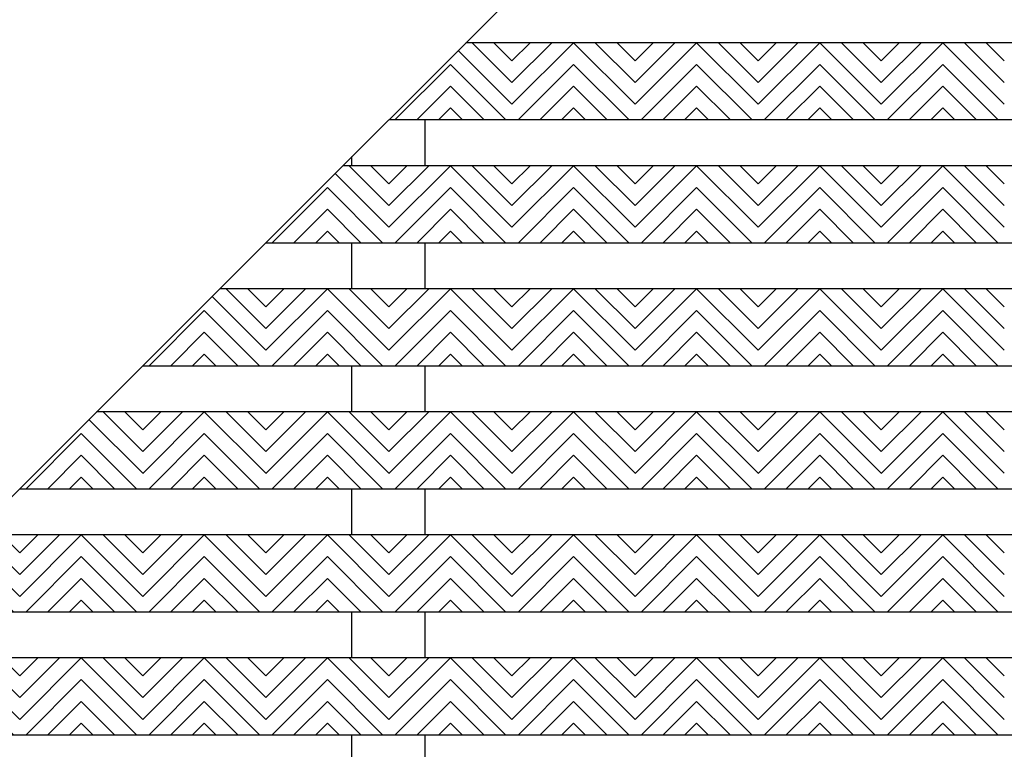
# Model space of a CAD drawing. Units: inches. Extents: x -83 to 510, y -213 to 0.
# Drawn here: x 327 to 335, y -142 to -136 of the extents above; entities that cross this region are included whole.
import ezdxf

# ---------------------------------------------------------------- set-up
doc = ezdxf.new("R2010")
doc.units = ezdxf.units.IN
doc.header["$MEASUREMENT"] = 0
for name, color, linetype in [('Dimensions', 2, 'Continuous'), ('Grating', 6, 'Continuous'), ('Hatch', 7, 'Continuous')]:
    doc.layers.add(name, color=color, linetype=linetype)

msp = doc.modelspace()

# ---------------------------------------------------------------- hatches: boundary and pattern name
at = {"layer": 'Hatch'}
h = msp.add_hatch(dxfattribs=at)
h.set_pattern_fill('ANSI31', color=256, angle=270)
h.set_pattern_definition([(315, (330.44295, -136.20543), (0.088388, 0.088388), [])])
h.paths.add_polyline_path([(330.56795, -136.20543), (330.44295, -136.33043), (330.44295, -136.83043), (330.94295, -136.83043), (330.94295, -136.20543)])
h = msp.add_hatch(dxfattribs=at)
h.set_pattern_fill('ANSI31', color=256, angle=360)
h.set_pattern_definition([(45, (331.44295, -136.20543), (-0.088388, 0.088388), [])])
h.paths.add_polyline_path([(331.44295, -136.83043), (331.44295, -136.20543), (330.94295, -136.20543), (330.94295, -136.83043)])
h = msp.add_hatch(dxfattribs=at)
h.set_pattern_fill('ANSI31', color=256, angle=270)
h.set_pattern_definition([(315, (331.44295, -136.20543), (0.088388, 0.088388), [])])
h.paths.add_polyline_path([(331.94295, -136.83043), (331.94295, -136.20543), (331.44295, -136.20543), (331.44295, -136.83043)])
h = msp.add_hatch(dxfattribs=at)
h.set_pattern_fill('ANSI31', color=256, angle=360)
h.set_pattern_definition([(45, (332.44295, -136.20543), (-0.088388, 0.088388), [])])
h.paths.add_polyline_path([(332.44295, -136.83043), (332.44295, -136.20543), (331.94295, -136.20543), (331.94295, -136.83043)])
h = msp.add_hatch(dxfattribs=at)
h.set_pattern_fill('ANSI31', color=256, angle=270)
h.set_pattern_definition([(315, (332.44295, -136.20543), (0.088388, 0.088388), [])])
h.paths.add_polyline_path([(332.94295, -136.83043), (332.94295, -136.20543), (332.44295, -136.20543), (332.44295, -136.83043)])
h = msp.add_hatch(dxfattribs=at)
h.set_pattern_fill('ANSI31', color=256, angle=360)
h.set_pattern_definition([(45, (333.44295, -136.20543), (-0.088388, 0.088388), [])])
h.paths.add_polyline_path([(333.44295, -136.83043), (333.44295, -136.20543), (332.94295, -136.20543), (332.94295, -136.83043)])
h = msp.add_hatch(dxfattribs=at)
h.set_pattern_fill('ANSI31', color=256, angle=270)
h.set_pattern_definition([(315, (333.44295, -136.20543), (0.088388, 0.088388), [])])
h.paths.add_polyline_path([(333.94295, -136.83043), (333.94295, -136.20543), (333.44295, -136.20543), (333.44295, -136.83043)])
h = msp.add_hatch(dxfattribs=at)
h.set_pattern_fill('ANSI31', color=256, angle=360)
h.set_pattern_definition([(45, (334.44295, -136.20543), (-0.088388, 0.088388), [])])
h.paths.add_polyline_path([(334.44295, -136.83043), (334.44295, -136.20543), (333.94295, -136.20543), (333.94295, -136.83043)])
h = msp.add_hatch(dxfattribs=at)
h.set_pattern_fill('ANSI31', color=256, angle=270)
h.set_pattern_definition([(315, (334.44295, -136.20543), (0.088388, 0.088388), [])])
h.paths.add_polyline_path([(334.94295, -136.83043), (334.94295, -136.20543), (334.44295, -136.20543), (334.44295, -136.83043)])
h = msp.add_hatch(dxfattribs=at)
h.set_pattern_fill('ANSI31', color=256, angle=360)
h.set_pattern_definition([(45, (330.44295, -136.20543), (-0.088388, 0.088388), [])])
h.paths.add_polyline_path([(330.44295, -136.33043), (329.94295, -136.83043), (330.44295, -136.83043)])
h = msp.add_hatch(dxfattribs=at)
h.set_pattern_fill('ANSI31', color=256, angle=270)
h.set_pattern_definition([(315, (329.44295, -137.20543), (0.088388, 0.088388), [])])
h.paths.add_polyline_path([(329.56795, -137.20543), (329.44295, -137.33043), (329.44295, -137.83043), (329.94295, -137.83043), (329.94295, -137.20543)])
h = msp.add_hatch(dxfattribs=at)
h.set_pattern_fill('ANSI31', color=256, angle=360)
h.set_pattern_definition([(45, (330.44295, -137.20543), (-0.088388, 0.088388), [])])
h.paths.add_polyline_path([(330.44295, -137.83043), (330.44295, -137.20543), (329.94295, -137.20543), (329.94295, -137.83043)])
h = msp.add_hatch(dxfattribs=at)
h.set_pattern_fill('ANSI31', color=256, angle=270)
h.set_pattern_definition([(315, (330.44295, -137.20543), (0.088388, 0.088388), [])])
h.paths.add_polyline_path([(330.94295, -137.83043), (330.94295, -137.20543), (330.44295, -137.20543), (330.44295, -137.83043)])
h = msp.add_hatch(dxfattribs=at)
h.set_pattern_fill('ANSI31', color=256, angle=360)
h.set_pattern_definition([(45, (331.44295, -137.20543), (-0.088388, 0.088388), [])])
h.paths.add_polyline_path([(331.44295, -137.83043), (331.44295, -137.20543), (330.94295, -137.20543), (330.94295, -137.83043)])
h = msp.add_hatch(dxfattribs=at)
h.set_pattern_fill('ANSI31', color=256, angle=270)
h.set_pattern_definition([(315, (331.44295, -137.20543), (0.088388, 0.088388), [])])
h.paths.add_polyline_path([(331.94295, -137.83043), (331.94295, -137.20543), (331.44295, -137.20543), (331.44295, -137.83043)])
h = msp.add_hatch(dxfattribs=at)
h.set_pattern_fill('ANSI31', color=256, angle=360)
h.set_pattern_definition([(45, (332.44295, -137.20543), (-0.088388, 0.088388), [])])
h.paths.add_polyline_path([(332.44295, -137.83043), (332.44295, -137.20543), (331.94295, -137.20543), (331.94295, -137.83043)])
h = msp.add_hatch(dxfattribs=at)
h.set_pattern_fill('ANSI31', color=256, angle=270)
h.set_pattern_definition([(315, (332.44295, -137.20543), (0.088388, 0.088388), [])])
h.paths.add_polyline_path([(332.94295, -137.83043), (332.94295, -137.20543), (332.44295, -137.20543), (332.44295, -137.83043)])
h = msp.add_hatch(dxfattribs=at)
h.set_pattern_fill('ANSI31', color=256, angle=360)
h.set_pattern_definition([(45, (333.44295, -137.20543), (-0.088388, 0.088388), [])])
h.paths.add_polyline_path([(333.44295, -137.83043), (333.44295, -137.20543), (332.94295, -137.20543), (332.94295, -137.83043)])
h = msp.add_hatch(dxfattribs=at)
h.set_pattern_fill('ANSI31', color=256, angle=270)
h.set_pattern_definition([(315, (333.44295, -137.20543), (0.088388, 0.088388), [])])
h.paths.add_polyline_path([(333.94295, -137.83043), (333.94295, -137.20543), (333.44295, -137.20543), (333.44295, -137.83043)])
h = msp.add_hatch(dxfattribs=at)
h.set_pattern_fill('ANSI31', color=256, angle=360)
h.set_pattern_definition([(45, (334.44295, -137.20543), (-0.088388, 0.088388), [])])
h.paths.add_polyline_path([(334.44295, -137.83043), (334.44295, -137.20543), (333.94295, -137.20543), (333.94295, -137.83043)])
h = msp.add_hatch(dxfattribs=at)
h.set_pattern_fill('ANSI31', color=256, angle=270)
h.set_pattern_definition([(315, (334.44295, -137.20543), (0.088388, 0.088388), [])])
h.paths.add_polyline_path([(334.94295, -137.83043), (334.94295, -137.20543), (334.44295, -137.20543), (334.44295, -137.83043)])
h = msp.add_hatch(dxfattribs=at)
h.set_pattern_fill('ANSI31', color=256, angle=360)
h.set_pattern_definition([(45, (329.44295, -137.20543), (-0.088388, 0.088388), [])])
h.paths.add_polyline_path([(329.44295, -137.33043), (328.94295, -137.83043), (329.44295, -137.83043)])
h = msp.add_hatch(dxfattribs=at)
h.set_pattern_fill('ANSI31', color=256, angle=270)
h.set_pattern_definition([(315, (328.44295, -138.20543), (0.088388, 0.088388), [])])
h.paths.add_polyline_path([(328.56795, -138.20543), (328.44295, -138.33043), (328.44295, -138.83043), (328.94295, -138.83043), (328.94295, -138.20543)])
h = msp.add_hatch(dxfattribs=at)
h.set_pattern_fill('ANSI31', color=256, angle=360)
h.set_pattern_definition([(45, (329.44295, -138.20543), (-0.088388, 0.088388), [])])
h.paths.add_polyline_path([(329.44295, -138.83043), (329.44295, -138.20543), (328.94295, -138.20543), (328.94295, -138.83043)])
h = msp.add_hatch(dxfattribs=at)
h.set_pattern_fill('ANSI31', color=256, angle=270)
h.set_pattern_definition([(315, (329.44295, -138.20543), (0.088388, 0.088388), [])])
h.paths.add_polyline_path([(329.94295, -138.83043), (329.94295, -138.20543), (329.44295, -138.20543), (329.44295, -138.83043)])
h = msp.add_hatch(dxfattribs=at)
h.set_pattern_fill('ANSI31', color=256, angle=360)
h.set_pattern_definition([(45, (330.44295, -138.20543), (-0.088388, 0.088388), [])])
h.paths.add_polyline_path([(330.44295, -138.83043), (330.44295, -138.20543), (329.94295, -138.20543), (329.94295, -138.83043)])
h = msp.add_hatch(dxfattribs=at)
h.set_pattern_fill('ANSI31', color=256, angle=270)
h.set_pattern_definition([(315, (330.44295, -138.20543), (0.088388, 0.088388), [])])
h.paths.add_polyline_path([(330.94295, -138.83043), (330.94295, -138.20543), (330.44295, -138.20543), (330.44295, -138.83043)])
h = msp.add_hatch(dxfattribs=at)
h.set_pattern_fill('ANSI31', color=256, angle=360)
h.set_pattern_definition([(45, (331.44295, -138.20543), (-0.088388, 0.088388), [])])
h.paths.add_polyline_path([(331.44295, -138.83043), (331.44295, -138.20543), (330.94295, -138.20543), (330.94295, -138.83043)])
h = msp.add_hatch(dxfattribs=at)
h.set_pattern_fill('ANSI31', color=256, angle=270)
h.set_pattern_definition([(315, (331.44295, -138.20543), (0.088388, 0.088388), [])])
h.paths.add_polyline_path([(331.94295, -138.83043), (331.94295, -138.20543), (331.44295, -138.20543), (331.44295, -138.83043)])
h = msp.add_hatch(dxfattribs=at)
h.set_pattern_fill('ANSI31', color=256, angle=360)
h.set_pattern_definition([(45, (332.44295, -138.20543), (-0.088388, 0.088388), [])])
h.paths.add_polyline_path([(332.44295, -138.83043), (332.44295, -138.20543), (331.94295, -138.20543), (331.94295, -138.83043)])
h = msp.add_hatch(dxfattribs=at)
h.set_pattern_fill('ANSI31', color=256, angle=270)
h.set_pattern_definition([(315, (332.44295, -138.20543), (0.088388, 0.088388), [])])
h.paths.add_polyline_path([(332.94295, -138.83043), (332.94295, -138.20543), (332.44295, -138.20543), (332.44295, -138.83043)])
h = msp.add_hatch(dxfattribs=at)
h.set_pattern_fill('ANSI31', color=256, angle=360)
h.set_pattern_definition([(45, (333.44295, -138.20543), (-0.088388, 0.088388), [])])
h.paths.add_polyline_path([(333.44295, -138.83043), (333.44295, -138.20543), (332.94295, -138.20543), (332.94295, -138.83043)])
h = msp.add_hatch(dxfattribs=at)
h.set_pattern_fill('ANSI31', color=256, angle=270)
h.set_pattern_definition([(315, (333.44295, -138.20543), (0.088388, 0.088388), [])])
h.paths.add_polyline_path([(333.94295, -138.83043), (333.94295, -138.20543), (333.44295, -138.20543), (333.44295, -138.83043)])
h = msp.add_hatch(dxfattribs=at)
h.set_pattern_fill('ANSI31', color=256, angle=360)
h.set_pattern_definition([(45, (334.44295, -138.20543), (-0.088388, 0.088388), [])])
h.paths.add_polyline_path([(334.44295, -138.83043), (334.44295, -138.20543), (333.94295, -138.20543), (333.94295, -138.83043)])
h = msp.add_hatch(dxfattribs=at)
h.set_pattern_fill('ANSI31', color=256, angle=270)
h.set_pattern_definition([(315, (334.44295, -138.20543), (0.088388, 0.088388), [])])
h.paths.add_polyline_path([(334.94295, -138.83043), (334.94295, -138.20543), (334.44295, -138.20543), (334.44295, -138.83043)])
h = msp.add_hatch(dxfattribs=at)
h.set_pattern_fill('ANSI31', color=256, angle=360)
h.set_pattern_definition([(45, (328.44295, -138.20543), (-0.088388, 0.088388), [])])
h.paths.add_polyline_path([(328.44295, -138.33043), (327.94295, -138.83043), (328.44295, -138.83043)])
h = msp.add_hatch(dxfattribs=at)
h.set_pattern_fill('ANSI31', color=256, angle=270)
h.set_pattern_definition([(315, (327.44295, -139.20543), (0.088388, 0.088388), [])])
h.paths.add_polyline_path([(327.56795, -139.20543), (327.44295, -139.33043), (327.44295, -139.83043), (327.94295, -139.83043), (327.94295, -139.20543)])
h = msp.add_hatch(dxfattribs=at)
h.set_pattern_fill('ANSI31', color=256, angle=360)
h.set_pattern_definition([(45, (328.44295, -139.20543), (-0.088388, 0.088388), [])])
h.paths.add_polyline_path([(328.44295, -139.83043), (328.44295, -139.20543), (327.94295, -139.20543), (327.94295, -139.83043)])
h = msp.add_hatch(dxfattribs=at)
h.set_pattern_fill('ANSI31', color=256, angle=270)
h.set_pattern_definition([(315, (328.44295, -139.20543), (0.088388, 0.088388), [])])
h.paths.add_polyline_path([(328.94295, -139.83043), (328.94295, -139.20543), (328.44295, -139.20543), (328.44295, -139.83043)])
h = msp.add_hatch(dxfattribs=at)
h.set_pattern_fill('ANSI31', color=256, angle=360)
h.set_pattern_definition([(45, (329.44295, -139.20543), (-0.088388, 0.088388), [])])
h.paths.add_polyline_path([(329.44295, -139.83043), (329.44295, -139.20543), (328.94295, -139.20543), (328.94295, -139.83043)])
h = msp.add_hatch(dxfattribs=at)
h.set_pattern_fill('ANSI31', color=256, angle=270)
h.set_pattern_definition([(315, (329.44295, -139.20543), (0.088388, 0.088388), [])])
h.paths.add_polyline_path([(329.94295, -139.83043), (329.94295, -139.20543), (329.44295, -139.20543), (329.44295, -139.83043)])
h = msp.add_hatch(dxfattribs=at)
h.set_pattern_fill('ANSI31', color=256, angle=360)
h.set_pattern_definition([(45, (330.44295, -139.20543), (-0.088388, 0.088388), [])])
h.paths.add_polyline_path([(330.44295, -139.83043), (330.44295, -139.20543), (329.94295, -139.20543), (329.94295, -139.83043)])
h = msp.add_hatch(dxfattribs=at)
h.set_pattern_fill('ANSI31', color=256, angle=270)
h.set_pattern_definition([(315, (330.44295, -139.20543), (0.088388, 0.088388), [])])
h.paths.add_polyline_path([(330.94295, -139.83043), (330.94295, -139.20543), (330.44295, -139.20543), (330.44295, -139.83043)])
h = msp.add_hatch(dxfattribs=at)
h.set_pattern_fill('ANSI31', color=256, angle=360)
h.set_pattern_definition([(45, (331.44295, -139.20543), (-0.088388, 0.088388), [])])
h.paths.add_polyline_path([(331.44295, -139.83043), (331.44295, -139.20543), (330.94295, -139.20543), (330.94295, -139.83043)])
h = msp.add_hatch(dxfattribs=at)
h.set_pattern_fill('ANSI31', color=256, angle=270)
h.set_pattern_definition([(315, (331.44295, -139.20543), (0.088388, 0.088388), [])])
h.paths.add_polyline_path([(331.94295, -139.83043), (331.94295, -139.20543), (331.44295, -139.20543), (331.44295, -139.83043)])
h = msp.add_hatch(dxfattribs=at)
h.set_pattern_fill('ANSI31', color=256, angle=360)
h.set_pattern_definition([(45, (332.44295, -139.20543), (-0.088388, 0.088388), [])])
h.paths.add_polyline_path([(332.44295, -139.83043), (332.44295, -139.20543), (331.94295, -139.20543), (331.94295, -139.83043)])
h = msp.add_hatch(dxfattribs=at)
h.set_pattern_fill('ANSI31', color=256, angle=270)
h.set_pattern_definition([(315, (332.44295, -139.20543), (0.088388, 0.088388), [])])
h.paths.add_polyline_path([(332.94295, -139.83043), (332.94295, -139.20543), (332.44295, -139.20543), (332.44295, -139.83043)])
h = msp.add_hatch(dxfattribs=at)
h.set_pattern_fill('ANSI31', color=256, angle=360)
h.set_pattern_definition([(45, (333.44295, -139.20543), (-0.088388, 0.088388), [])])
h.paths.add_polyline_path([(333.44295, -139.83043), (333.44295, -139.20543), (332.94295, -139.20543), (332.94295, -139.83043)])
h = msp.add_hatch(dxfattribs=at)
h.set_pattern_fill('ANSI31', color=256, angle=270)
h.set_pattern_definition([(315, (333.44295, -139.20543), (0.088388, 0.088388), [])])
h.paths.add_polyline_path([(333.94295, -139.83043), (333.94295, -139.20543), (333.44295, -139.20543), (333.44295, -139.83043)])
h = msp.add_hatch(dxfattribs=at)
h.set_pattern_fill('ANSI31', color=256, angle=360)
h.set_pattern_definition([(45, (334.44295, -139.20543), (-0.088388, 0.088388), [])])
h.paths.add_polyline_path([(334.44295, -139.83043), (334.44295, -139.20543), (333.94295, -139.20543), (333.94295, -139.83043)])
h = msp.add_hatch(dxfattribs=at)
h.set_pattern_fill('ANSI31', color=256, angle=270)
h.set_pattern_definition([(315, (334.44295, -139.20543), (0.088388, 0.088388), [])])
h.paths.add_polyline_path([(334.94295, -139.83043), (334.94295, -139.20543), (334.44295, -139.20543), (334.44295, -139.83043)])
h = msp.add_hatch(dxfattribs=at)
h.set_pattern_fill('ANSI31', color=256, angle=360)
h.set_pattern_definition([(45, (327.44295, -139.20543), (-0.088388, 0.088388), [])])
h.paths.add_polyline_path([(327.44295, -139.33043), (326.94295, -139.83043), (327.44295, -139.83043)])
h = msp.add_hatch(dxfattribs=at)
h.set_pattern_fill('ANSI31', color=256, angle=270)
h.set_pattern_definition([(315, (326.44295, -140.20543), (0.088388, 0.088388), [])])
h.paths.add_polyline_path([(326.56795, -140.20543), (326.44295, -140.33043), (326.44295, -140.83043), (326.94295, -140.83043), (326.94295, -140.20543)])
h = msp.add_hatch(dxfattribs=at)
h.set_pattern_fill('ANSI31', color=256, angle=360)
h.set_pattern_definition([(45, (327.44295, -140.20543), (-0.088388, 0.088388), [])])
h.paths.add_polyline_path([(327.44295, -140.83043), (327.44295, -140.20543), (326.94295, -140.20543), (326.94295, -140.83043)])
h = msp.add_hatch(dxfattribs=at)
h.set_pattern_fill('ANSI31', color=256, angle=270)
h.set_pattern_definition([(315, (327.44295, -140.20543), (0.088388, 0.088388), [])])
h.paths.add_polyline_path([(327.94295, -140.83043), (327.94295, -140.20543), (327.44295, -140.20543), (327.44295, -140.83043)])
h = msp.add_hatch(dxfattribs=at)
h.set_pattern_fill('ANSI31', color=256, angle=360)
h.set_pattern_definition([(45, (328.44295, -140.20543), (-0.088388, 0.088388), [])])
h.paths.add_polyline_path([(328.44295, -140.83043), (328.44295, -140.20543), (327.94295, -140.20543), (327.94295, -140.83043)])
h = msp.add_hatch(dxfattribs=at)
h.set_pattern_fill('ANSI31', color=256, angle=270)
h.set_pattern_definition([(315, (328.44295, -140.20543), (0.088388, 0.088388), [])])
h.paths.add_polyline_path([(328.94295, -140.83043), (328.94295, -140.20543), (328.44295, -140.20543), (328.44295, -140.83043)])
h = msp.add_hatch(dxfattribs=at)
h.set_pattern_fill('ANSI31', color=256, angle=360)
h.set_pattern_definition([(45, (329.44295, -140.20543), (-0.088388, 0.088388), [])])
h.paths.add_polyline_path([(329.44295, -140.83043), (329.44295, -140.20543), (328.94295, -140.20543), (328.94295, -140.83043)])
h = msp.add_hatch(dxfattribs=at)
h.set_pattern_fill('ANSI31', color=256, angle=270)
h.set_pattern_definition([(315, (329.44295, -140.20543), (0.088388, 0.088388), [])])
h.paths.add_polyline_path([(329.94295, -140.83043), (329.94295, -140.20543), (329.44295, -140.20543), (329.44295, -140.83043)])
h = msp.add_hatch(dxfattribs=at)
h.set_pattern_fill('ANSI31', color=256, angle=360)
h.set_pattern_definition([(45, (330.44295, -140.20543), (-0.088388, 0.088388), [])])
h.paths.add_polyline_path([(330.44295, -140.83043), (330.44295, -140.20543), (329.94295, -140.20543), (329.94295, -140.83043)])
h = msp.add_hatch(dxfattribs=at)
h.set_pattern_fill('ANSI31', color=256, angle=270)
h.set_pattern_definition([(315, (330.44295, -140.20543), (0.088388, 0.088388), [])])
h.paths.add_polyline_path([(330.94295, -140.83043), (330.94295, -140.20543), (330.44295, -140.20543), (330.44295, -140.83043)])
h = msp.add_hatch(dxfattribs=at)
h.set_pattern_fill('ANSI31', color=256, angle=360)
h.set_pattern_definition([(45, (331.44295, -140.20543), (-0.088388, 0.088388), [])])
h.paths.add_polyline_path([(331.44295, -140.83043), (331.44295, -140.20543), (330.94295, -140.20543), (330.94295, -140.83043)])
h = msp.add_hatch(dxfattribs=at)
h.set_pattern_fill('ANSI31', color=256, angle=270)
h.set_pattern_definition([(315, (331.44295, -140.20543), (0.088388, 0.088388), [])])
h.paths.add_polyline_path([(331.94295, -140.83043), (331.94295, -140.20543), (331.44295, -140.20543), (331.44295, -140.83043)])
h = msp.add_hatch(dxfattribs=at)
h.set_pattern_fill('ANSI31', color=256, angle=360)
h.set_pattern_definition([(45, (332.44295, -140.20543), (-0.088388, 0.088388), [])])
h.paths.add_polyline_path([(332.44295, -140.83043), (332.44295, -140.20543), (331.94295, -140.20543), (331.94295, -140.83043)])
h = msp.add_hatch(dxfattribs=at)
h.set_pattern_fill('ANSI31', color=256, angle=270)
h.set_pattern_definition([(315, (332.44295, -140.20543), (0.088388, 0.088388), [])])
h.paths.add_polyline_path([(332.94295, -140.83043), (332.94295, -140.20543), (332.44295, -140.20543), (332.44295, -140.83043)])
h = msp.add_hatch(dxfattribs=at)
h.set_pattern_fill('ANSI31', color=256, angle=360)
h.set_pattern_definition([(45, (333.44295, -140.20543), (-0.088388, 0.088388), [])])
h.paths.add_polyline_path([(333.44295, -140.83043), (333.44295, -140.20543), (332.94295, -140.20543), (332.94295, -140.83043)])
h = msp.add_hatch(dxfattribs=at)
h.set_pattern_fill('ANSI31', color=256, angle=270)
h.set_pattern_definition([(315, (333.44295, -140.20543), (0.088388, 0.088388), [])])
h.paths.add_polyline_path([(333.94295, -140.83043), (333.94295, -140.20543), (333.44295, -140.20543), (333.44295, -140.83043)])
h = msp.add_hatch(dxfattribs=at)
h.set_pattern_fill('ANSI31', color=256, angle=360)
h.set_pattern_definition([(45, (334.44295, -140.20543), (-0.088388, 0.088388), [])])
h.paths.add_polyline_path([(334.44295, -140.83043), (334.44295, -140.20543), (333.94295, -140.20543), (333.94295, -140.83043)])
h = msp.add_hatch(dxfattribs=at)
h.set_pattern_fill('ANSI31', color=256, angle=270)
h.set_pattern_definition([(315, (334.44295, -140.20543), (0.088388, 0.088388), [])])
h.paths.add_polyline_path([(334.94295, -140.83043), (334.94295, -140.20543), (334.44295, -140.20543), (334.44295, -140.83043)])
h = msp.add_hatch(dxfattribs=at)
h.set_pattern_fill('ANSI31', color=256, angle=270)
h.set_pattern_definition([(315, (326.44295, -141.20543), (0.088388, 0.088388), [])])
h.paths.add_polyline_path([(326.94295, -141.83043), (326.94295, -141.20543), (326.44295, -141.20543), (326.44295, -141.83043)])
h = msp.add_hatch(dxfattribs=at)
h.set_pattern_fill('ANSI31', color=256, angle=360)
h.set_pattern_definition([(45, (327.44295, -141.20543), (-0.088388, 0.088388), [])])
h.paths.add_polyline_path([(327.44295, -141.83043), (327.44295, -141.20543), (326.94295, -141.20543), (326.94295, -141.83043)])
h = msp.add_hatch(dxfattribs=at)
h.set_pattern_fill('ANSI31', color=256, angle=270)
h.set_pattern_definition([(315, (327.44295, -141.20543), (0.088388, 0.088388), [])])
h.paths.add_polyline_path([(327.94295, -141.83043), (327.94295, -141.20543), (327.44295, -141.20543), (327.44295, -141.83043)])
h = msp.add_hatch(dxfattribs=at)
h.set_pattern_fill('ANSI31', color=256, angle=360)
h.set_pattern_definition([(45, (328.44295, -141.20543), (-0.088388, 0.088388), [])])
h.paths.add_polyline_path([(328.44295, -141.83043), (328.44295, -141.20543), (327.94295, -141.20543), (327.94295, -141.83043)])
h = msp.add_hatch(dxfattribs=at)
h.set_pattern_fill('ANSI31', color=256, angle=270)
h.set_pattern_definition([(315, (328.44295, -141.20543), (0.088388, 0.088388), [])])
h.paths.add_polyline_path([(328.94295, -141.83043), (328.94295, -141.20543), (328.44295, -141.20543), (328.44295, -141.83043)])
h = msp.add_hatch(dxfattribs=at)
h.set_pattern_fill('ANSI31', color=256, angle=360)
h.set_pattern_definition([(45, (329.44295, -141.20543), (-0.088388, 0.088388), [])])
h.paths.add_polyline_path([(329.44295, -141.83043), (329.44295, -141.20543), (328.94295, -141.20543), (328.94295, -141.83043)])
h = msp.add_hatch(dxfattribs=at)
h.set_pattern_fill('ANSI31', color=256, angle=270)
h.set_pattern_definition([(315, (329.44295, -141.20543), (0.088388, 0.088388), [])])
h.paths.add_polyline_path([(329.94295, -141.83043), (329.94295, -141.20543), (329.44295, -141.20543), (329.44295, -141.83043)])
h = msp.add_hatch(dxfattribs=at)
h.set_pattern_fill('ANSI31', color=256, angle=360)
h.set_pattern_definition([(45, (330.44295, -141.20543), (-0.088388, 0.088388), [])])
h.paths.add_polyline_path([(330.44295, -141.83043), (330.44295, -141.20543), (329.94295, -141.20543), (329.94295, -141.83043)])
h = msp.add_hatch(dxfattribs=at)
h.set_pattern_fill('ANSI31', color=256, angle=270)
h.set_pattern_definition([(315, (330.44295, -141.20543), (0.088388, 0.088388), [])])
h.paths.add_polyline_path([(330.94295, -141.83043), (330.94295, -141.20543), (330.44295, -141.20543), (330.44295, -141.83043)])
h = msp.add_hatch(dxfattribs=at)
h.set_pattern_fill('ANSI31', color=256, angle=360)
h.set_pattern_definition([(45, (331.44295, -141.20543), (-0.088388, 0.088388), [])])
h.paths.add_polyline_path([(331.44295, -141.83043), (331.44295, -141.20543), (330.94295, -141.20543), (330.94295, -141.83043)])
h = msp.add_hatch(dxfattribs=at)
h.set_pattern_fill('ANSI31', color=256, angle=270)
h.set_pattern_definition([(315, (331.44295, -141.20543), (0.088388, 0.088388), [])])
h.paths.add_polyline_path([(331.94295, -141.83043), (331.94295, -141.20543), (331.44295, -141.20543), (331.44295, -141.83043)])
h = msp.add_hatch(dxfattribs=at)
h.set_pattern_fill('ANSI31', color=256, angle=360)
h.set_pattern_definition([(45, (332.44295, -141.20543), (-0.088388, 0.088388), [])])
h.paths.add_polyline_path([(332.44295, -141.83043), (332.44295, -141.20543), (331.94295, -141.20543), (331.94295, -141.83043)])
h = msp.add_hatch(dxfattribs=at)
h.set_pattern_fill('ANSI31', color=256, angle=270)
h.set_pattern_definition([(315, (332.44295, -141.20543), (0.088388, 0.088388), [])])
h.paths.add_polyline_path([(332.94295, -141.83043), (332.94295, -141.20543), (332.44295, -141.20543), (332.44295, -141.83043)])
h = msp.add_hatch(dxfattribs=at)
h.set_pattern_fill('ANSI31', color=256, angle=360)
h.set_pattern_definition([(45, (333.44295, -141.20543), (-0.088388, 0.088388), [])])
h.paths.add_polyline_path([(333.44295, -141.83043), (333.44295, -141.20543), (332.94295, -141.20543), (332.94295, -141.83043)])
h = msp.add_hatch(dxfattribs=at)
h.set_pattern_fill('ANSI31', color=256, angle=270)
h.set_pattern_definition([(315, (333.44295, -141.20543), (0.088388, 0.088388), [])])
h.paths.add_polyline_path([(333.94295, -141.83043), (333.94295, -141.20543), (333.44295, -141.20543), (333.44295, -141.83043)])
h = msp.add_hatch(dxfattribs=at)
h.set_pattern_fill('ANSI31', color=256, angle=360)
h.set_pattern_definition([(45, (334.44295, -141.20543), (-0.088388, 0.088388), [])])
h.paths.add_polyline_path([(334.44295, -141.83043), (334.44295, -141.20543), (333.94295, -141.20543), (333.94295, -141.83043)])
h = msp.add_hatch(dxfattribs=at)
h.set_pattern_fill('ANSI31', color=256, angle=270)
h.set_pattern_definition([(315, (334.44295, -141.20543), (0.088388, 0.088388), [])])
h.paths.add_polyline_path([(334.94295, -141.83043), (334.94295, -141.20543), (334.44295, -141.20543), (334.44295, -141.83043)])

# ---------------------------------------------------------------- linework, layer by layer
at = {"layer": 'Dimensions'}
msp.add_lwpolyline([(338.94295, -127.83043), (338.94295, -147.83043), (320.94295, -147.83043), (320.94295, -145.83043)], close=True, dxfattribs=at)
at = {"layer": 'Grating'}
for p, q in [((330.23756, -137.20543), (330.23756, -136.83043)), ((329.64204, -137.20543), (329.64204, -137.13135)), ((329.64204, -138.20543), (329.64204, -137.83043)), ((330.23756, -138.20543), (330.23756, -137.83043)), ((329.64204, -139.20543), (329.64204, -138.83043)), ((330.23756, -139.20543), (330.23756, -138.83043)), ((329.64204, -140.20543), (329.64204, -139.83043)), ((330.23756, -140.20543), (330.23756, -139.83043)), ((329.64204, -141.20543), (329.64204, -140.83043)), ((330.23756, -141.20543), (330.23756, -140.83043)), ((329.64204, -142.20543), (329.64204, -141.83043)), ((330.23756, -142.20543), (330.23756, -141.83043))]:
    msp.add_line(p, q, dxfattribs=at)
for points in [[(329.94295, -136.83043), (338.94295, -136.83043), (338.94295, -136.20543), (330.56795, -136.20543)], [(328.94295, -137.83043), (338.94295, -137.83043), (338.94295, -137.20543), (329.56795, -137.20543)], [(327.94295, -138.83043), (338.94295, -138.83043), (338.94295, -138.20543), (328.56795, -138.20543)], [(326.94295, -139.83043), (338.94295, -139.83043), (338.94295, -139.20543), (327.56795, -139.20543)], [(325.94295, -140.83043), (338.94295, -140.83043), (338.94295, -140.20543), (326.56795, -140.20543)], [(324.94295, -141.83043), (338.94295, -141.83043), (338.94295, -141.20543), (325.56795, -141.20543)]]:
    msp.add_lwpolyline(points, dxfattribs=at)

doc.saveas('drawing.dxf')
